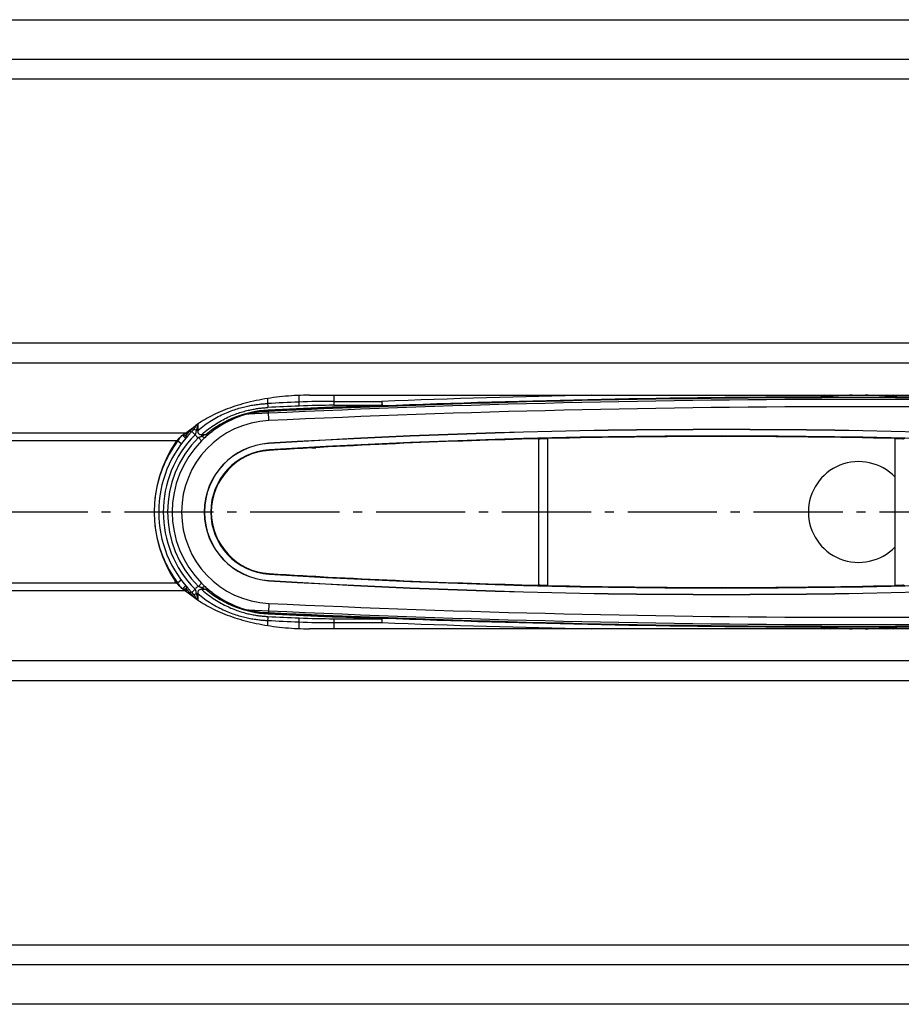
# Model space of a CAD drawing. Extents: x -4 to 1352, y 0 to 450.
# Drawn here: x 313 to 410, y 32 to 140 of the extents above; entities that cross this region are included whole.
import ezdxf

# ---------------------------------------------------------------- set-up
doc = ezdxf.new("R2010")
doc.units = 0
doc.header["$MEASUREMENT"] = 0
doc.linetypes.add('AM_DIN_G_W050', pattern=[13.75, 9.75, -1.5, 1, -1.5])
doc.layers.get('0').update_dxf_attribs({"linetype": 'CONTINUOUS'})
for name, color, linetype in [('AM_7', 4, 'AM_DIN_G_W050'), ('AUSFORMSCHRAEGEN', 7, 'CONTINUOUS'), ('RUNDUNGEN', 7, 'CONTINUOUS')]:
    doc.layers.add(name, color=color, linetype=linetype)

msp = doc.modelspace()

# ---------------------------------------------------------------- linework, layer by layer
at = {"color": 3, "linetype": 'Continuous'}
for p, q in [((88.37962, 139.89368), (1291.37962, 139.89368)), ((344.87375, 98.85655), (464.88548, 98.85655)), ((331.32154, 94.72306), (332.43965, 95.55158)), ((330.33153, 93.85704), (330.18893, 93.6457)), ((330.33153, 78.33225), (330.18893, 78.54358)), ((331.32154, 77.46622), (332.43965, 76.6377)), ((464.88548, 73.33273), (344.87375, 73.33273)), ((1291.37962, 32.2956), (88.37962, 32.2956))]:
    msp.add_line(p, q, dxfattribs=at)
at = {"color": 9, "linetype": 'Continuous'}
for p, q in [((1321.87962, 135.54838), (57.87962, 135.54838)), ((1321.87962, 133.38332), (57.87962, 133.38332)), ((1291.37962, 104.53802), (88.37962, 104.53802)), ((1291.37962, 102.37295), (88.37962, 102.37295)), ((339.54487, 97.04413), (340.36428, 97.08256)), ((340.41112, 96.08366), (340.36428, 97.08256)), ((331.32154, 94.72306), (88.37962, 94.72306)), ((330.33153, 93.85704), (88.37962, 93.85704)), ((330.33153, 78.33225), (88.37962, 78.33225)), ((331.32154, 77.46622), (88.37962, 77.46622)), ((340.41112, 76.10562), (340.36428, 75.10672)), ((339.54487, 75.14515), (340.36428, 75.10672)), ((1291.37962, 69.81633), (88.37962, 69.81633)), ((1291.37962, 67.65127), (88.37962, 67.65127)), ((57.87962, 38.80597), (1321.87962, 38.80597)), ((57.87962, 36.6409), (1321.87962, 36.6409))]:
    msp.add_line(p, q, dxfattribs=at)
at = {"color": 7, "linetype": 'Continuous'}
for p, q in [((340.37365, 96.88278), (338.14223, 96.77813)), ((338.14265, 75.41114), (340.37365, 75.3065))]:
    msp.add_line(p, q, dxfattribs=at)
for centre, radius, start, end in [((404.87962, -1278.48869), 1377.11388, 87.31475195, 92.68524805), ((404.87962, -1278.48869), 1376.88333, 87.31475195, 92.68524805), ((340.87962, 86.09464), 11.03054, 92.6852481, 96.9500871), ((404.87962, -1278.48869), 1376.08333, 87.31475195, 92.68524805), ((340.87962, 86.09464), 10, 92.6852481, 267.3147519), ((404.87962, 86.09464), 5.50545, 43.7098076, 316.2869315), ((404.87962, 1450.67797), 1376.08333, 267.31475195, 272.68524805), ((340.87962, 86.09464), 11.03054, 263.0499129, 267.3147519), ((404.87962, 1450.67797), 1377.11388, 267.31475195, 272.68524805), ((404.87962, 1450.67797), 1376.88333, 267.31475195, 272.68524805)]:
    msp.add_arc(centre, radius, start, end, dxfattribs=at)
at = {"color": 9, "linetype": 'Continuous'}
for centre, start, end in [((404.87962, -1278.48869), 87.31475195, 92.68524805), ((404.87962, 1450.67797), 267.31475195, 272.68524805)]:
    msp.add_arc(centre, 1377.08333, start, end, dxfattribs=at)
at = {"color": 3, "linetype": 'Continuous'}
msp.add_arc((341.37962, 86.09464), 13.5, 145.99, 214.01, dxfattribs=at)
for points, knots in [([(344.87375, 98.85655), (344.43004, 98.85655), (343.54511, 98.83694), (342.22694, 98.74886), (340.92952, 98.60282), (339.66306, 98.39997), (338.43749, 98.14192), (337.2624, 97.83068), (336.14697, 97.4687), (335.09991, 97.0588), (334.12933, 96.60411), (333.24285, 96.10821), (332.69594, 95.74149), (332.43965, 95.55158)], [0, 0, 0, 0, 1.331135408, 2.65440865, 3.962066998, 5.246578495, 6.500747342, 7.717836005, 8.891697529, 10.016922756, 11.089008703, 12.104556142, 13.061506007, 13.061506007, 13.061506007, 13.061506007]), ([(330.33153, 93.85704), (330.39729, 93.9266), (330.52726, 94.06409), (330.72309, 94.26247), (330.91926, 94.44357), (331.11587, 94.60011), (331.25286, 94.68674), (331.32154, 94.72306)], [0, 0, 0, 0, 0.287170309, 0.567605313, 0.836110777, 1.087636064, 1.320715056, 1.320715056, 1.320715056, 1.320715056]), ([(331.32154, 77.46622), (331.25286, 77.50254), (331.11587, 77.58917), (330.91926, 77.74571), (330.72309, 77.92681), (330.52726, 78.12519), (330.39729, 78.26269), (330.33153, 78.33225)], [0, 0, 0, 0, 0.233078992, 0.484604279, 0.753109743, 1.033544748, 1.320715057, 1.320715057, 1.320715057, 1.320715057]), ([(332.43965, 76.6377), (332.69594, 76.44779), (333.24285, 76.08108), (334.12933, 75.58517), (335.09991, 75.13049), (336.14697, 74.72058), (337.2624, 74.3586), (338.43749, 74.04736), (339.66306, 73.78931), (340.92952, 73.58647), (342.22694, 73.44043), (343.54511, 73.35234), (344.43004, 73.33273), (344.87375, 73.33273)], [0, 0, 0, 0, 0.956949866, 1.972497305, 3.044583251, 4.169808479, 5.343670003, 6.560758666, 7.814927513, 9.09943901, 10.407097358, 11.730370599, 13.061506008, 13.061506008, 13.061506008, 13.061506008])]:
    msp.add_open_spline(points, degree=3, knots=knots, dxfattribs=at)
at = {"color": 7, "linetype": 'Continuous'}
for points, knots in [([(339.54487, 97.04413), (339.49826, 97.03845), (339.40954, 97.02706), (339.28285, 97.00922), (339.16821, 96.99177), (339.06415, 96.97487), (338.96924, 96.95855), (338.88223, 96.94283), (338.80219, 96.92773), (338.72854, 96.91329), (338.6608, 96.89954), (338.59848, 96.88648), (338.54105, 96.87411), (338.48799, 96.86239), (338.43877, 96.85125), (338.39296, 96.8407), (338.3374, 96.8275), (338.27722, 96.81361), (338.20943, 96.79453), (338.18037, 96.79103), (338.15905, 96.78298), (338.15906, 96.78297)], [0, 0, 0, 0, 0.140864115, 0.268327715, 0.383813461, 0.488752092, 0.584577755, 0.672718168, 0.754023367, 0.828920247, 0.897872748, 0.961377994, 1.019952049, 1.074118075, 1.124396676, 1.171297223, 1.215326293, 1.294972749, 1.361313506, 1.411196967, 1.411225266, 1.411225266, 1.411225266, 1.411225266]), ([(338.17008, 75.40426), (338.16503, 75.38337), (338.2448, 75.39423), (338.29601, 75.36841), (338.3616, 75.35644), (338.41654, 75.34302), (338.46483, 75.33213), (338.51772, 75.32027), (338.57595, 75.30761), (338.63984, 75.29409), (338.70985, 75.27973), (338.78634, 75.2646), (338.86958, 75.24878), (338.95992, 75.23237), (339.05798, 75.21544), (339.16473, 75.19805), (339.28137, 75.18028), (339.40915, 75.16227), (339.49826, 75.15083), (339.54487, 75.14515)], [0, 0, 0, 0, 0.06448318, 0.130189371, 0.207912019, 0.25256845, 0.301771574, 0.35594186, 0.415345461, 0.480484742, 0.551861485, 0.629753528, 0.714409538, 0.806047283, 0.905185987, 1.01293921, 1.130523373, 1.259152674, 1.400033516, 1.400033516, 1.400033516, 1.400033516])]:
    msp.add_open_spline(points, degree=3, knots=knots, dxfattribs=at)
at = {"layer": 'AM_7'}
msp.add_line((1351.87962, 86.09464), (27.87962, 86.09464), dxfattribs=at)
at = {"layer": 'AUSFORMSCHRAEGEN', "color": 9, "linetype": 'Continuous'}
for p, q in [((340.41958, 93.6015), (340.42086, 93.5806)), ((340.46674, 92.832), (340.46322, 92.8895)), ((340.41958, 78.58778), (340.42086, 78.60868)), ((340.46674, 79.35728), (340.46322, 79.29979))]:
    msp.add_line(p, q, dxfattribs=at)
at = {"layer": 'AUSFORMSCHRAEGEN', "color": 7, "linetype": 'Continuous'}
for p, q in [((345.09835, 93.09464), (345.55415, 93.09464)), ((345.47998, 93.11628), (345.47998, 93.09464)), ((345.55415, 93.09464), (345.55415, 93.12049)), ((345.09835, 79.09464), (345.55415, 79.09464)), ((345.47998, 79.09464), (345.47998, 79.073)), ((345.55415, 79.06879), (345.55415, 79.09464))]:
    msp.add_line(p, q, dxfattribs=at)
for centre, radius, start, end in [((404.87962, -1278.48869), 1376.08333, 87.31475195, 92.68524805), ((340.87962, 86.09464), 10, 92.6852481, 267.3147519), ((389.87962, -713.48869), 808.60428, 86.49319028, 93.50680972), ((389.87962, -713.48869), 808.58333, 86.49319028, 93.50680972), ((389.87962, -713.48869), 807.89094, 86.49319028, 93.50680972), ((340.87962, 86.09464), 7.52095, 93.5068097, 266.4931903), ((340.87962, 86.09464), 7.5, 93.5068097, 266.4931903), ((340.87962, 86.09464), 6.8076, 93.5068097, 266.4931903), ((340.87962, 86.09464), 6.75, 93.5068097, 266.4931903), ((389.87962, 885.67797), 808.60428, 266.49319028, 273.50680972), ((389.87962, 885.67797), 808.58333, 266.49319028, 273.50680972), ((389.87962, 885.67797), 807.89094, 266.49319028, 273.50680972), ((404.87962, 1450.67797), 1376.08333, 267.31475195, 272.68524805)]:
    msp.add_arc(centre, radius, start, end, dxfattribs=at)
at = {"layer": 'RUNDUNGEN', "color": 9, "linetype": 'Continuous'}
for p, q in [((340.28332, 98.49669), (340.28334, 97.94764)), ((343.68629, 98.83176), (343.68629, 98.10293)), ((347.5223, 98.85655), (347.52228, 97.75415)), ((347.5223, 98.18716), (352.76549, 98.18716)), ((352.76549, 98.18716), (352.78441, 97.68754)), ((352.76549, 98.18716), (352.76549, 97.75415)), ((400.58967, 98.63598), (400.5611, 98.62978)), ((400.61844, 98.64218), (400.58967, 98.63598)), ((400.6012, 98.62852), (400.81228, 98.62839)), ((400.62399, 98.63664), (400.81675, 98.65571)), ((400.73559, 98.66699), (400.70599, 98.66079)), ((400.81228, 98.62839), (400.96616, 98.62832)), ((400.81675, 98.65571), (400.89325, 98.66326)), ((408.77689, 98.67192), (409.13506, 98.63668)), ((408.86968, 98.7454), (408.77851, 98.78995)), ((408.78473, 98.62832), (408.93887, 98.62837)), ((409.05325, 98.66079), (409.02364, 98.66699)), ((340.36284, 97.11307), (340.36108, 97.15299)), ((347.52228, 97.75415), (352.76549, 97.75415)), ((332.47304, 94.98954), (332.66269, 94.98954)), ((332.66269, 95.70917), (332.66269, 94.98954)), ((330.45168, 93.85725), (330.33153, 93.85724)), ((330.85278, 93.55872), (330.45171, 93.85729)), ((332.71113, 94.22656), (333.06542, 93.87384)), ((333.10865, 94.37718), (333.10865, 94.57872)), ((333.10866, 94.57872), (333.56941, 94.57872)), ((330.8526, 78.6308), (330.45152, 78.33225)), ((330.33153, 78.33225), (330.45152, 78.33225)), ((332.71115, 77.9627), (333.06544, 78.31543)), ((333.56941, 77.61056), (333.10862, 77.61056)), ((333.10865, 77.8121), (333.10865, 77.61056)), ((332.47304, 77.19974), (332.66269, 77.19974)), ((332.66269, 77.19974), (332.66269, 76.48011)), ((340.36284, 75.07621), (340.36125, 75.03629)), ((347.52228, 74.43513), (347.5223, 73.33273)), ((347.52228, 74.43513), (352.76549, 74.43513)), ((340.28331, 74.24164), (340.2833, 73.69259)), ((343.68629, 74.08635), (343.68629, 73.35752)), ((347.5223, 74.00212), (352.76549, 74.00212)), ((400.58967, 73.5533), (400.5611, 73.5595)), ((400.61844, 73.5471), (400.58967, 73.5533)), ((400.60487, 73.56032), (400.80105, 73.56089)), ((400.62399, 73.55264), (400.82891, 73.53236)), ((400.73559, 73.5223), (400.70599, 73.5285)), ((400.80105, 73.56089), (400.8299, 73.56091)), ((400.82891, 73.53236), (400.88336, 73.52699)), ((400.8299, 73.56091), (400.99504, 73.56096)), ((400.88336, 73.52699), (400.97523, 73.51805)), ((408.76361, 73.56096), (408.94252, 73.56091)), ((409.02364, 73.5223), (408.88117, 73.44992)), ((408.94252, 73.56091), (409.16226, 73.5608)), ((409.05325, 73.5285), (409.02364, 73.5223))]:
    msp.add_line(p, q, dxfattribs=at)
at = {"layer": 'RUNDUNGEN', "color": 7, "linetype": 'Continuous'}
for p, q in [((369.90896, 78.09144), (369.90896, 94.09784)), ((370.90027, 78.06756), (370.90027, 94.12172)), ((408.85896, 78.06756), (408.85896, 94.12172)), ((352.77369, 74.43513), (352.76549, 74.00212))]:
    msp.add_line(p, q, dxfattribs=at)
at = {"layer": 'RUNDUNGEN', "color": 9, "linetype": 'Continuous'}
for centre, radius, start, end in [((404.8781, -1280.17712), 1379.63776, 92.54210393, 92.68357418), ((347.52136, 10.83482), 87.35235, 89.9993856, 92.5162891), ((404.87962, -1278.48869), 1377.66189, 91.21597236, 92.16789912), ((404.87974, 78.80266), 20.292, 101.8695877, 102.1223052), ((400.73472, 98.9672), 0.30022, 270.1659979, 281.7666607), ((400.78143, 98.62355), 0.06314, 135.3299458, 136.5412871), ((405.00035, 56.86694), 41.99762, 95.4895713, 95.6121225), ((405.16309, 55.32847), 43.5446, 94.474147, 95.5090775), ((405.66964, 89.12864), 10.73902, 115.0622645, 115.8263083), ((404.91274, 58.62436), 40.23919, 91.0566243, 94.4848461), ((404.84212, 58.5382), 40.32544, 85.4862096, 88.9337556), ((404.5764, 55.10559), 43.76835, 84.4927918, 85.4930677), ((404.06345, 89.07271), 10.80076, 64.1161757, 64.9377316), ((409.02441, 98.96676), 0.29976, 258.2339684, 269.8520592), ((404.87949, 78.80266), 20.292, 77.8776948, 78.1304123), ((404.87965, 78.8034), 20.29124, 77.7120546, 77.8776962), ((340.8797, 85.83603), 11.39628, 92.7267433, 129.9010157), ((340.87971, 86.26895), 10.89639, 92.7280918, 127.6475517), ((404.87947, -1278.91674), 1377.94439, 92.54369009, 92.68524799), ((404.87995, -1258.10559), 1356.86092, 92.2011636, 92.72644225), ((404.87964, -1257.6654), 1356.35375, 92.20117439, 92.72645424), ((347.52137, 12.13936), 85.61479, 89.9993878, 92.5416905), ((337.13852, 93.93867), 5.78994, 171.5447668, 173.3807978), ((341.54627, 86.10453), 13.15721, 137.3675371, 139.8690753), ((341.46048, 86.18535), 13.03937, 135.0204976, 137.373506), ((328.32553, 98.1809), 4.93889, 323.1291596, 325.7669034), ((327.47331, 98.76102), 5.96981, 325.7650372, 328.4380112), ((326.0248, 96.88882), 6.72504, 349.4908954, 349.7757012), ((340.8807, 86.26752), 10.89814, 127.6471056, 129.9254367), ((340.87962, 86.09464), 12.99999, 143.3358196, 173.3106752), ((340.87962, 86.09464), 12, 135.2538782, 224.746366), ((340.87962, 86.09464), 11.5262, 135.1285077, 224.8711255), ((343.19646, 85.72616), 15.11768, 145.7095721, 147.4623753), ((337.5047, 93.89524), 6.15868, 173.3721985, 174.8769463), ((341.22006, 86.38268), 12.72853, 139.8799446, 140.6970824), ((339.15939, 81.16978), 14.52747, 112.6305275, 114.6140445), ((340.87962, 86.09464), 12.99999, 186.6882725, 216.6630073), ((343.17624, 86.4497), 15.09342, 212.5349373, 214.2911007), ((341.52332, 86.06271), 13.12542, 219.3296663, 220.1217682), ((337.59979, 78.3047), 6.25432, 185.1429002, 186.6267836), ((337.12574, 78.24853), 5.77696, 186.6160471, 188.453806), ((341.51427, 86.05494), 13.11349, 220.1212601, 222.6313051), ((339.15944, 91.01954), 14.52753, 245.3858062, 247.3693112), ((340.87964, 86.35309), 11.39611, 230.0987, 267.2735102), ((340.88041, 85.9214), 10.89767, 230.0745487, 232.3531722), ((341.49921, 86.041), 13.09297, 222.6310875, 224.9740375), ((328.32464, 74.00774), 4.93998, 34.2331503, 36.8707317), ((327.47303, 73.42808), 5.97015, 31.5620101, 34.2346426), ((326.02448, 75.30041), 6.72537, 10.2242869, 10.508926), ((340.8797, 85.92033), 10.89638, 232.352666, 267.2728207), ((404.87947, 1451.10602), 1377.94439, 267.31475201, 267.45630991), ((404.87955, 1430.28577), 1356.85181, 267.27355598, 267.79883816), ((404.87962, 1429.85438), 1356.35345, 267.27355288, 267.79882562), ((347.52137, 160.04994), 85.61481, 267.4583098, 270.000612), ((404.87835, 1452.37211), 1379.64347, 267.31642492, 267.4578959), ((347.52136, 161.35452), 87.3524, 267.4837099, 270.000614), ((404.87962, 1450.67797), 1377.66189, 267.83210087, 268.78402776), ((404.87973, 93.38658), 20.29197, 257.8776947, 258.1304127), ((400.73472, 73.22208), 0.30022, 78.2333395, 89.8340024), ((400.81621, 73.63966), 0.14239, 235.51637, 235.985245), ((405.17912, 117.0421), 43.72659, 264.4830441, 265.4663301), ((405.60863, 82.93152), 10.59621, 244.1445118, 244.9407743), ((404.91457, 113.60327), 40.27758, 265.4547991, 268.9370227), ((404.84454, 113.60658), 40.28088, 271.0577415, 274.5274881), ((404.57939, 117.04874), 43.73328, 274.5177983, 275.4912214), ((404.19747, 82.83276), 10.48689, 295.0557284, 295.9165225), ((404.48074, 82.2558), 9.84415, 295.901304, 296.5519958), ((409.0245, 73.22212), 0.30017, 90.1642937, 101.7665968), ((404.8795, 93.38658), 20.29197, 281.8695873, 282.1223053), ((404.87964, 93.38594), 20.29131, 282.1223041, 282.2879452)]:
    msp.add_arc(centre, radius, start, end, dxfattribs=at)
at = {"layer": 'RUNDUNGEN', "color": 7, "linetype": 'Continuous'}
for centre, radius, start, end in [((404.87962, -1278.48869), 1377.16191, 90.17240922, 92.1678991), ((404.87962, 79.09464), 20, 98.8498028, 102.2853839), ((404.87962, 79.09464), 20, 77.7146161, 81.1499738), ((404.87962, -1278.48869), 1377.16191, 87.83210089, 89.82759078), ((340.87962, 86.09464), 12.5, 135.2612631, 224.7387709), ((340.87962, 86.09464), 11.02622, 135.1285926, 224.8715162), ((341.46566, 85.51532), 11.85026, 132.5920934, 135.1426561), ((341.55709, 85.4083), 11.99091, 131.3070123, 132.5675817), ((342.43981, 84.39361), 13.33583, 129.8953437, 131.2782372), ((389.87962, -713.48869), 807.83333, 91.41656688, 93.50680972), ((389.87962, -713.48869), 807.83333, 88.65376029, 91.34623993), ((389.87962, 885.67797), 807.83333, 266.49319028, 268.58343334), ((341.49567, 86.70526), 11.89361, 224.862359, 227.4035436), ((341.55734, 86.78126), 11.99129, 227.432447, 228.6955016), ((342.18284, 87.4957), 12.94085, 228.702976, 230.125744), ((389.87962, 885.67797), 807.83333, 268.65376029, 271.34623993), ((404.87962, 1450.67797), 1377.16191, 267.83210089, 269.82759078), ((404.87962, 1450.67797), 1377.16191, 270.17240922, 272.1678991), ((404.87962, 93.09464), 20, 257.7146161, 261.1501806), ((404.87962, 93.09464), 20, 278.8499292, 282.2853839)]:
    msp.add_arc(centre, radius, start, end, dxfattribs=at)
at = {"layer": 'RUNDUNGEN', "color": 9, "linetype": 'Continuous'}
for points, knots in [([(332.66269, 94.98954), (332.89987, 95.19776), (333.37855, 95.58367), (334.12129, 96.08961), (334.85961, 96.51497), (335.5861, 96.86798), (336.29268, 97.15609), (336.97297, 97.38676), (337.62115, 97.56702), (338.23205, 97.70393), (338.80197, 97.80454), (339.33028, 97.87533), (339.81925, 97.92209), (340.13264, 97.94106), (340.28334, 97.94764)], [0, 0, 0, 0, 0.946844393, 1.84203488, 2.693501687, 3.500804138, 4.263332528, 4.981189292, 5.654602559, 6.280708911, 6.858635407, 7.390246906, 7.879385057, 8.331928669, 8.331928669, 8.331928669, 8.331928669]), ([(340.28331, 97.94764), (340.28532, 97.90445), (340.29007, 97.821), (340.29938, 97.70306), (340.31013, 97.60181), (340.31886, 97.54092), (340.32379, 97.51463)], [0, 0, 0, 0, 0.1297091407, 0.2507369117, 0.3548817568, 0.4351436753, 0.4351436753, 0.4351436753, 0.4351436753]), ([(343.68631, 98.10293), (343.68821, 98.05975), (343.69272, 97.97631), (343.70154, 97.85838), (343.71172, 97.75714), (343.71999, 97.69624), (343.72467, 97.66992)], [0, 0, 0, 0, 0.1296785843, 0.2506617435, 0.3547462655, 0.4349264491, 0.4349264491, 0.4349264491, 0.4349264491]), ([(400.62399, 98.63664), (400.61024, 98.63364), (400.58956, 98.62913), (400.5685, 98.63128), (400.56188, 98.63292)], [0, 0, 0, 0, 0.04222103264, 0.06268465514, 0.06268465514, 0.06268465514, 0.06268465514]), ([(400.99124, 98.79504), (400.97481, 98.78709), (400.93965, 98.76998), (400.88927, 98.74482), (400.84217, 98.72203), (400.79392, 98.69471), (400.7537, 98.68532), (400.73652, 98.66795)], [0, 0, 0, 0, 0.0547693978, 0.1172765585, 0.1690531961, 0.2113669192, 0.2846691586, 0.2846691586, 0.2846691586, 0.2846691586]), ([(400.96616, 98.62832), (400.97787, 98.62832), (401.01449, 98.62833), (401.07812, 98.62834), (401.15925, 98.62838), (401.24697, 98.62844), (401.34172, 98.62851), (401.4442, 98.62861), (401.55537, 98.62872), (401.67634, 98.62886), (401.80827, 98.62901), (401.95218, 98.62918), (402.10887, 98.62938), (402.27894, 98.62959), (402.46291, 98.62981), (402.6614, 98.63005), (402.87559, 98.63029), (403.10798, 98.63053), (403.36207, 98.63077), (403.63981, 98.63099), (403.93973, 98.63119), (404.25719, 98.63135), (404.58656, 98.63144), (404.92205, 98.63147), (405.25757, 98.63142), (405.58658, 98.63131), (405.90223, 98.63114), (406.19761, 98.63093), (406.4675, 98.6307), (406.70993, 98.63047), (406.92651, 98.63024), (407.12069, 98.63002), (407.29619, 98.62981), (407.45657, 98.62962), (407.60462, 98.62943), (407.74197, 98.62926), (407.86933, 98.62911), (407.98702, 98.62897), (408.09541, 98.62884), (408.19491, 98.62873), (408.28598, 98.62864), (408.3692, 98.62856), (408.44519, 98.62849), (408.51456, 98.62844), (408.57794, 98.6284), (408.63594, 98.62836), (408.68917, 98.62834), (408.73824, 98.62833), (408.76963, 98.62832), (408.78473, 98.62832)], [0, 0, 0, 0, 0.035127316, 0.109871239, 0.190887255, 0.278504659, 0.37303451, 0.475151156, 0.585934661, 0.706533188, 0.838082798, 0.981708962, 1.13826047, 1.308174457, 1.491907402, 1.690168629, 1.903649514, 2.134487661, 2.387315378, 2.665934698, 2.967708357, 3.287073801, 3.618320722, 3.955815227, 4.293555042, 4.6248628, 4.942836043, 5.240509406, 5.511013204, 5.75249479, 5.967813659, 6.160761737, 6.335015666, 6.494320469, 6.641909844, 6.779150568, 6.906390471, 7.023965907, 7.132235831, 7.231568817, 7.322444033, 7.405458092, 7.481236089, 7.55040088, 7.613573037, 7.671368863, 7.724399144, 7.773268253, 7.818574826, 7.818574826, 7.818574826, 7.818574826]), ([(409.02364, 98.66699), (409.01409, 98.67802), (408.97576, 98.68738), (408.92751, 98.71731), (408.88862, 98.73627), (408.86968, 98.7454)], [0, 0, 0, 0, 0.043785365, 0.1096829405, 0.172783584, 0.172783584, 0.172783584, 0.172783584]), ([(408.93887, 98.62837), (408.94964, 98.62838), (408.97956, 98.62842), (409.02561, 98.62854), (409.07973, 98.62842), (409.12404, 98.62944), (409.15221, 98.62825), (409.16154, 98.62795)], [0, 0, 0, 0, 0.0323047498, 0.0897632366, 0.1381425148, 0.1946623848, 0.2226854896, 0.2226854896, 0.2226854896, 0.2226854896]), ([(409.13524, 98.63664), (409.14899, 98.63364), (409.16968, 98.62913), (409.19073, 98.63128), (409.19735, 98.63292)], [0, 0, 0, 0, 0.04222102013, 0.06268464348, 0.06268464348, 0.06268464348, 0.06268464348]), ([(333.10866, 94.57872), (333.33803, 94.78476), (333.79985, 95.16666), (334.51495, 95.66865), (335.22252, 96.09086), (335.91542, 96.44137), (336.58611, 96.72751), (337.22883, 96.95671), (337.83863, 97.13595), (338.41137, 97.27208), (338.94421, 97.37214), (339.43704, 97.44259), (339.89226, 97.48914), (340.18376, 97.50806), (340.32379, 97.51463)], [0, 0, 0, 0, 0.924977244, 1.7954097, 2.618749365, 3.394703167, 4.123187095, 4.804848202, 5.440619899, 6.029020051, 6.570197321, 7.066519204, 7.522100019, 7.94265063, 7.94265063, 7.94265063, 7.94265063]), ([(352.76549, 97.75415), (352.76854, 97.73435), (352.7587, 97.69424), (352.78165, 97.69539), (352.78325, 97.69562)], [0, 0, 0, 0, 0.06011111814, 0.06493961633, 0.06493961633, 0.06493961633, 0.06493961633]), ([(332.27659, 95.2175), (332.25853, 95.19349), (332.22223, 95.147), (332.16732, 95.07965), (332.11289, 95.01519), (332.0579, 94.95289), (332.02004, 94.91273), (332.00057, 94.89308)], [0, 0, 0, 0, 0.0901330421, 0.1769353459, 0.260667603, 0.3432210551, 0.4261973244, 0.4261973244, 0.4261973244, 0.4261973244]), ([(332.35679, 94.54225), (332.32014, 94.57843), (332.25047, 94.64417), (332.15437, 94.75078), (332.07271, 94.7988), (332.02297, 94.91569), (332.00057, 94.89308)], [0, 0, 0, 0, 0.1544998497, 0.293876233, 0.404486543, 0.4999755502, 0.4999755502, 0.4999755502, 0.4999755502]), ([(332.47304, 94.98954), (332.43903, 95.01662), (332.37983, 95.06794), (332.31217, 95.14309), (332.28157, 95.19454), (332.27658, 95.21751)], [0, 0, 0, 0, 0.1304297691, 0.2339100094, 0.3044226903, 0.3044226903, 0.3044226903, 0.3044226903]), ([(332.47303, 94.98954), (332.46341, 94.94631), (332.44877, 94.86799), (332.43092, 94.76129), (332.41257, 94.67486), (332.38937, 94.60316), (332.36846, 94.56122), (332.35678, 94.54229)], [0, 0, 0, 0, 0.1328680002, 0.2389165668, 0.3245901018, 0.3976977426, 0.4644368504, 0.4644368504, 0.4644368504, 0.4644368504]), ([(332.63703, 95.66223), (332.62816, 95.6144), (332.60069, 95.4748), (332.54881, 95.24972), (332.49951, 95.07415), (332.47304, 94.98954)], [0, 0, 0, 0, 0.1459257692, 0.4267890356, 0.6927322665, 0.6927322665, 0.6927322665, 0.6927322665]), ([(332.66268, 94.98954), (332.65655, 94.95366), (332.65084, 94.88607), (332.66368, 94.79197), (332.69538, 94.71458), (332.74371, 94.6531), (332.80869, 94.6066), (332.89216, 94.57611), (332.99495, 94.56494), (333.06914, 94.57193), (333.10866, 94.57873)], [0, 0, 0, 0, 0.1092227408, 0.201866236, 0.2823426656, 0.3571909982, 0.4334284722, 0.5190327509, 0.6208452008, 0.7411402803, 0.7411402803, 0.7411402803, 0.7411402803]), ([(333.56941, 94.57873), (333.64039, 94.59163), (333.78838, 94.63591), (334.00805, 94.74497), (334.15162, 94.84133), (334.22418, 94.89655)], [0, 0, 0, 0, 0.2164189899, 0.4599870183, 0.7335170518, 0.7335170518, 0.7335170518, 0.7335170518]), ([(330.98051, 94.48996), (330.99043, 94.48154), (331.01344, 94.4618), (331.0476, 94.43164), (331.09098, 94.3921), (331.13837, 94.34698), (331.18995, 94.29438), (331.23995, 94.23972), (331.27545, 94.19108), (331.31288, 94.14), (331.29948, 94.12401)], [0, 0, 0, 0, 0.0390329386, 0.0909671097, 0.1366667255, 0.21521601, 0.2866999408, 0.3596481958, 0.429931793, 0.4925126763, 0.4925126763, 0.4925126763, 0.4925126763]), ([(331.02953, 94.53014), (331.03882, 94.52907), (331.09163, 94.52261), (331.18058, 94.50641), (331.28518, 94.47957), (331.34684, 94.4588), (331.37062, 94.44518)], [0, 0, 0, 0, 0.0280472401, 0.1596309073, 0.2705575447, 0.3527699842, 0.3527699842, 0.3527699842, 0.3527699842]), ([(331.29948, 94.12401), (331.32274, 94.15177), (331.36092, 94.21664), (331.3846, 94.32877), (331.37919, 94.40669), (331.37062, 94.44518)], [0, 0, 0, 0, 0.1086721981, 0.22097527, 0.3392643673, 0.3392643673, 0.3392643673, 0.3392643673]), ([(332.3568, 94.54226), (332.37684, 94.50808), (332.42185, 94.44315), (332.50391, 94.35717), (332.60025, 94.28321), (332.67263, 94.2439), (332.71113, 94.22657)], [0, 0, 0, 0, 0.1188699691, 0.2359081527, 0.3551740688, 0.4818424281, 0.4818424281, 0.4818424281, 0.4818424281]), ([(332.71117, 94.22655), (332.72887, 94.23628), (332.76606, 94.25529), (332.82495, 94.2811), (332.88807, 94.30475), (332.95535, 94.32721), (333.02932, 94.35086), (333.08097, 94.36772), (333.10865, 94.37718)], [0, 0, 0, 0, 0.0605964527, 0.1252103695, 0.1927690996, 0.26274079, 0.3379923768, 0.4257410148, 0.4257410148, 0.4257410148, 0.4257410148]), ([(333.10865, 94.37718), (333.1428, 94.34797), (333.20778, 94.29759), (333.30342, 94.2442), (333.38236, 94.21788), (333.43181, 94.22728), (333.44572, 94.23936)], [0, 0, 0, 0, 0.1348220169, 0.2458523783, 0.3271316468, 0.3824086833, 0.3824086833, 0.3824086833, 0.3824086833]), ([(333.5694, 94.57872), (333.60735, 94.56738), (333.68353, 94.5544), (333.79506, 94.56921), (333.85952, 94.60341), (333.88639, 94.62508)], [0, 0, 0, 0, 0.1188300634, 0.2284022168, 0.3319735095, 0.3319735095, 0.3319735095, 0.3319735095]), ([(331.2995, 78.06524), (331.31235, 78.04991), (331.27863, 78.00256), (331.25022, 77.96255), (331.21331, 77.92045), (331.17502, 77.8792), (331.12633, 77.83024), (331.06674, 77.7741), (331.01674, 77.72973), (330.98664, 77.70412), (330.98073, 77.69912)], [0, 0, 0, 0, 0.0600101341, 0.1220259368, 0.1673992969, 0.2236598291, 0.2921503208, 0.3740415381, 0.4694004253, 0.4926115953, 0.4926115953, 0.4926115953, 0.4926115953]), ([(331.02962, 77.65907), (331.03889, 77.66015), (331.09168, 77.66661), (331.18061, 77.68281), (331.28521, 77.70966), (331.34687, 77.73045), (331.37065, 77.74407)], [0, 0, 0, 0, 0.0279839678, 0.1595689258, 0.2704979281, 0.3527163267, 0.3527163267, 0.3527163267, 0.3527163267]), ([(331.2995, 78.06524), (331.32277, 78.03748), (331.36095, 77.97261), (331.38462, 77.86048), (331.37921, 77.78256), (331.37065, 77.74407)], [0, 0, 0, 0, 0.1086695009, 0.2209715309, 0.3392615001, 0.3392615001, 0.3392615001, 0.3392615001]), ([(332.35678, 77.64699), (332.32016, 77.61077), (332.25052, 77.54498), (332.15442, 77.43838), (332.07277, 77.39038), (332.02297, 77.27359), (332.00058, 77.2962)], [0, 0, 0, 0, 0.1545406081, 0.2938882451, 0.4044722831, 0.4999402279, 0.4999402279, 0.4999402279, 0.4999402279]), ([(332.35676, 77.6469), (332.36839, 77.62797), (332.38929, 77.5861), (332.41266, 77.51449), (332.43092, 77.42798), (332.44873, 77.32124), (332.46343, 77.24292), (332.47303, 77.19974)], [0, 0, 0, 0, 0.0666652068, 0.1396630327, 0.225416475, 0.331661622, 0.4643611059, 0.4643611059, 0.4643611059, 0.4643611059]), ([(332.71108, 77.96277), (332.66029, 77.9399), (332.5658, 77.8854), (332.44555, 77.77752), (332.38331, 77.69212), (332.35681, 77.64696)], [0, 0, 0, 0, 0.1671188669, 0.3244325471, 0.4815046549, 0.4815046549, 0.4815046549, 0.4815046549]), ([(333.10862, 77.61056), (333.06468, 77.61811), (332.98279, 77.62519), (332.87007, 77.60853), (332.78094, 77.56754), (332.71475, 77.50567), (332.67026, 77.42299), (332.65008, 77.31783), (332.65565, 77.2409), (332.66268, 77.19974)], [0, 0, 0, 0, 0.1337552708, 0.2445336047, 0.33815733, 0.4235492515, 0.5116827276, 0.6152887676, 0.7405670415, 0.7405670415, 0.7405670415, 0.7405670415]), ([(333.10865, 77.81211), (333.07089, 77.82504), (333.00158, 77.84725), (332.9066, 77.87785), (332.82914, 77.90635), (332.7658, 77.93422), (332.72822, 77.95338), (332.71109, 77.96277)], [0, 0, 0, 0, 0.1197355267, 0.2183362297, 0.2993504734, 0.3672087971, 0.425820221, 0.425820221, 0.425820221, 0.425820221]), ([(333.10862, 77.61056), (333.33717, 77.40526), (333.79747, 77.02455), (334.51033, 76.52368), (335.2162, 76.10195), (335.90794, 75.75142), (336.57806, 75.46493), (337.22077, 75.23518), (337.83112, 75.05532), (338.40491, 74.91856), (338.93918, 74.81795), (339.43365, 74.74709), (339.89057, 74.70026), (340.18321, 74.68125), (340.32379, 74.67465)], [0, 0, 0, 0, 0.921644634, 1.789677897, 2.611307773, 3.386270538, 4.114391818, 4.796244153, 5.432715533, 6.022334146, 6.56507878, 7.063138348, 7.520459822, 7.942680711, 7.942680711, 7.942680711, 7.942680711]), ([(333.10864, 77.81211), (333.14279, 77.84132), (333.20777, 77.8917), (333.30341, 77.94508), (333.38236, 77.9714), (333.43181, 77.962), (333.44573, 77.94992)], [0, 0, 0, 0, 0.134823259, 0.2458562423, 0.3271398606, 0.3824225993, 0.3824225993, 0.3824225993, 0.3824225993]), ([(333.5694, 77.61055), (333.60735, 77.6219), (333.68353, 77.63488), (333.79506, 77.62007), (333.85952, 77.58588), (333.88639, 77.5642)], [0, 0, 0, 0, 0.1188276319, 0.2284017622, 0.3319753625, 0.3319753625, 0.3319753625, 0.3319753625]), ([(334.2242, 77.29272), (334.15164, 77.34794), (334.00805, 77.44432), (333.78836, 77.55337), (333.64038, 77.59766), (333.56942, 77.61055)], [0, 0, 0, 0, 0.2735373485, 0.5171950939, 0.7335330523, 0.7335330523, 0.7335330523, 0.7335330523]), ([(332.00058, 77.2962), (332.02004, 77.27656), (332.05789, 77.2364), (332.11289, 77.1741), (332.16735, 77.10959), (332.22226, 77.04224), (332.25856, 76.99575), (332.27658, 76.97179)], [0, 0, 0, 0, 0.0829535023, 0.1655028368, 0.2492582266, 0.3362368674, 0.4261749162, 0.4261749162, 0.4261749162, 0.4261749162]), ([(332.47305, 77.19975), (332.43903, 77.17268), (332.37983, 77.12136), (332.31217, 77.04621), (332.28157, 76.99476), (332.27658, 76.97179)], [0, 0, 0, 0, 0.1304316048, 0.2339118278, 0.3044223449, 0.3044223449, 0.3044223449, 0.3044223449]), ([(332.47304, 77.19974), (332.49951, 77.11513), (332.54881, 76.93954), (332.6007, 76.71445), (332.62817, 76.57486), (332.63704, 76.52704)], [0, 0, 0, 0, 0.2659748724, 0.5468367116, 0.6927512368, 0.6927512368, 0.6927512368, 0.6927512368]), ([(332.66269, 77.19974), (332.899, 76.99229), (333.37605, 76.60757), (334.11642, 76.1028), (334.85292, 75.6779), (335.57816, 75.32487), (336.2841, 75.0364), (336.96435, 74.80517), (337.61308, 74.62427), (338.22509, 74.48673), (338.79653, 74.38556), (339.3266, 74.31435), (339.81739, 74.26732), (340.132, 74.24825), (340.28331, 74.24164)], [0, 0, 0, 0, 0.943339766, 1.836034319, 2.685683097, 3.491897101, 4.253989836, 4.971993671, 5.646109798, 6.273484861, 6.853074465, 7.386544155, 7.877553039, 8.331896923, 8.331896923, 8.331896923, 8.331896923]), ([(340.32379, 74.67465), (340.31886, 74.64836), (340.31013, 74.58747), (340.29938, 74.48622), (340.29007, 74.36828), (340.28532, 74.28483), (340.28331, 74.24164)], [0, 0, 0, 0, 0.0802619185, 0.1844067646, 0.3054345356, 0.4351436753, 0.4351436753, 0.4351436753, 0.4351436753]), ([(343.72467, 74.51936), (343.71999, 74.49305), (343.71172, 74.43215), (343.70154, 74.3309), (343.69272, 74.21297), (343.68821, 74.12953), (343.68631, 74.08635)], [0, 0, 0, 0, 0.0801801885, 0.1842647124, 0.3052478695, 0.4349264487, 0.4349264487, 0.4349264487, 0.4349264487]), ([(400.5611, 73.5595), (400.57517, 73.55946), (400.59635, 73.55941), (400.61645, 73.55278), (400.62256, 73.54975)], [0, 0, 0, 0, 0.04222153039, 0.06268429099, 0.06268429099, 0.06268429099, 0.06268429099]), ([(400.9876, 73.39602), (400.9714, 73.40387), (400.93689, 73.42069), (400.88768, 73.44513), (400.83802, 73.46966), (400.78946, 73.49573), (400.75331, 73.51034), (400.73656, 73.52164)], [0, 0, 0, 0, 0.0540039792, 0.1151683911, 0.1648519342, 0.2200966605, 0.2807219824, 0.2807219824, 0.2807219824, 0.2807219824]), ([(400.99504, 73.56096), (401.00745, 73.56096), (401.0462, 73.56095), (401.11356, 73.56092), (401.19971, 73.56088), (401.29363, 73.56081), (401.39622, 73.56072), (401.50839, 73.56061), (401.63098, 73.56048), (401.76471, 73.56032), (401.91001, 73.56015), (402.06696, 73.55996), (402.23568, 73.55975), (402.41699, 73.55953), (402.61255, 73.55929), (402.82451, 73.55905), (403.05504, 73.55881), (403.30603, 73.55856), (403.57825, 73.55834), (403.87057, 73.55813), (404.18003, 73.55797), (404.50272, 73.55786), (404.83457, 73.55782), (405.17147, 73.55784), (405.50932, 73.55794), (405.84324, 73.5581), (406.16387, 73.55832), (406.46015, 73.55857), (406.72561, 73.55883), (406.96104, 73.55908), (407.17162, 73.55932), (407.36147, 73.55955), (407.53465, 73.55976), (407.6951, 73.55996), (407.84506, 73.56014), (407.98442, 73.56031), (408.1117, 73.56046), (408.22617, 73.56058), (408.32856, 73.56069), (408.42028, 73.56077), (408.50282, 73.56084), (408.5774, 73.56089), (408.64498, 73.56092), (408.70628, 73.56095), (408.74512, 73.56096), (408.76361, 73.56096)], [0, 0, 0, 0, 0.037239753, 0.116242443, 0.202089081, 0.29569256, 0.397977023, 0.50986246, 0.632219406, 0.765752456, 0.911046204, 1.068103011, 1.236601449, 1.417211567, 1.612037945, 1.823276228, 2.053108733, 2.303606199, 2.576252221, 2.869782771, 3.180563102, 3.504623709, 3.837846145, 4.176118882, 4.515333896, 4.8514061, 5.177876456, 5.477212577, 5.740253056, 5.974255654, 6.183490439, 6.371993267, 6.543816427, 6.703029981, 6.853355526, 6.993685004, 7.121112444, 7.235203182, 7.337087998, 7.428294478, 7.510363808, 7.584678834, 7.65203737, 7.71310827, 7.768571045, 7.768571045, 7.768571045, 7.768571045]), ([(408.76437, 73.51616), (408.77932, 73.51759), (408.82067, 73.52158), (408.88485, 73.52788), (408.95023, 73.53427), (409.00973, 73.54046), (409.05347, 73.54402), (409.16169, 73.55839), (409.13508, 73.55261)], [0, 0, 0, 0, 0.0450417857, 0.1248457796, 0.191967056, 0.2469952576, 0.2908383768, 0.3725028641, 0.3725028641, 0.3725028641, 0.3725028641]), ([(409.19813, 73.5595), (409.18406, 73.55946), (409.16289, 73.55941), (409.14279, 73.55278), (409.13668, 73.54975)], [0, 0, 0, 0, 0.04222156058, 0.06268463724, 0.06268463724, 0.06268463724, 0.06268463724])]:
    msp.add_open_spline(points, degree=3, knots=knots, dxfattribs=at)
for points in [[(400.5611, 98.62978), (400.54803, 98.62695), (400.58784, 98.62808), (400.6012, 98.62852)], [(409.16154, 98.62795), (409.17369, 98.62755), (409.20983, 98.6273), (409.19795, 98.62982)], [(340.36097, 97.15298), (340.33754, 97.15436), (340.34194, 97.19634), (340.33755, 97.2194)], [(340.36097, 75.0363), (340.33754, 75.03492), (340.34194, 74.99294), (340.33755, 74.96988)], [(400.5611, 73.5595), (400.54691, 73.5629), (400.59028, 73.56081), (400.60487, 73.56032)], [(409.16226, 73.5608), (409.17417, 73.56121), (409.20961, 73.56202), (409.19798, 73.55947)]]:
    msp.add_open_spline(points, degree=3, dxfattribs=at)
at = {"layer": 'RUNDUNGEN', "color": 7, "linetype": 'Continuous'}
for points, knots in [([(369.90895, 94.09782), (369.89441, 94.12673), (370.03525, 94.09271), (370.11739, 94.11528), (370.26366, 94.11322), (370.40944, 94.11974), (370.55456, 94.1202), (370.69917, 94.12908), (370.77887, 94.11126), (370.9138, 94.14927), (370.90029, 94.12173)], [0, 0, 0, 0, 0.0970656734, 0.2084204678, 0.3479025917, 0.5010816733, 0.6540121093, 0.7917006324, 0.8999335294, 0.9919582843, 0.9919582843, 0.9919582843, 0.9919582843]), ([(408.85895, 94.12173), (408.84473, 94.15069), (408.9852, 94.11084), (409.06738, 94.12902), (409.21357, 94.12006), (409.35933, 94.11951), (409.50445, 94.11294), (409.64914, 94.11498), (409.72881, 94.0929), (409.86411, 94.12531), (409.85029, 94.09782)], [0, 0, 0, 0, 0.0967967626, 0.2080161774, 0.3473816796, 0.500509152, 0.653479766, 0.7912824093, 0.8996594856, 0.991958571, 0.991958571, 0.991958571, 0.991958571]), ([(370.90029, 78.06755), (370.91455, 78.0385), (370.77353, 78.07851), (370.69126, 78.06027), (370.54494, 78.06924), (370.39935, 78.06978), (370.25434, 78.07635), (370.10991, 78.07431), (370.03027, 78.09636), (369.89513, 78.06397), (369.90895, 78.09146)], [0, 0, 0, 0, 0.0970943079, 0.20884841, 0.3480231377, 0.5012224272, 0.6537784323, 0.791553178, 0.8996686397, 0.9919584594, 0.9919584594, 0.9919584594, 0.9919584594]), ([(409.85029, 78.09146), (409.86487, 78.06246), (409.72348, 78.09662), (409.64124, 78.07399), (409.49485, 78.07604), (409.34924, 78.06953), (409.20424, 78.06906), (409.05988, 78.06021), (408.98021, 78.07799), (408.84543, 78.04002), (408.85895, 78.06755)], [0, 0, 0, 0, 0.0973627542, 0.2092506902, 0.3485412961, 0.5017941398, 0.6543126415, 0.7919741241, 0.8999460883, 0.9919581789, 0.9919581789, 0.9919581789, 0.9919581789]), ([(352.77368, 74.43498), (352.77502, 74.44895), (352.76455, 74.47657), (352.78131, 74.47718), (352.78277, 74.47708)], [0, 0, 0, 0, 0.04211140809, 0.04649183971, 0.04649183971, 0.04649183971, 0.04649183971])]:
    msp.add_open_spline(points, degree=3, knots=knots, dxfattribs=at)

doc.saveas('drawing.dxf')
